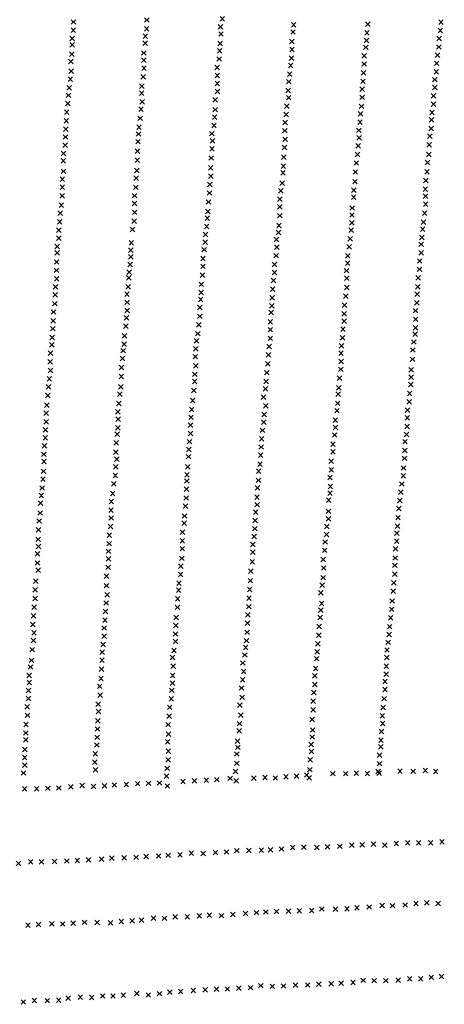
# Model space of a CAD drawing. Extents: x 50998 to 64538, y 386990 to 406168.
# Drawn here: x 53890 to 54822, y 401086 to 403244 of the extents above; entities that cross this region are included whole.
import ezdxf

# ---------------------------------------------------------------- set-up
doc = ezdxf.new("R2010")
doc.units = 0
doc.header["$PDMODE"] = 3
doc.header["$PDSIZE"] = 5
doc.layers.add('KAART2324', color=4, linetype='CONTINUOUS')

msp = doc.modelspace()

# ---------------------------------------------------------------- linework, layer by layer
at = {"layer": 'KAART2324', "color": 4}
for p in [(54168.9, 403243.13, 72), (54334.8, 403245.72, 73), (54007.9, 403220.91, 64), (54008.4, 403238.69, 65), (54168.8, 403223.78, 75), (54330.8, 403228.13, 74), (54491.2, 403232.56, 74), (54654, 403233.78, 110), (54812.8, 403219.97, 150), (54814.4, 403238.22, 170), (54005.4, 403202.72, 66), (54165.9, 403207.66, 75), (54331.9, 403212.28, 77), (54489.8, 403216.84, 73), (54650.9, 403198.31, 71), (54651.9, 403215.06, 86), (54810.3, 403202.31, 142), (54005.6, 403188.47, 64), (54165.5, 403192.41, 75), (54328.8, 403175.31, 79), (54330.2, 403191.5, 79), (54487.1, 403196.13, 73), (54487.6, 403178.28, 75), (54649.6, 403183.13, 72), (54809.8, 403184, 132), (54004.4, 403168.16, 63), (54162.4, 403154.91, 75), (54162.8, 403170.69, 73), (54327.8, 403157.53, 83), (54486.5, 403159.5, 79), (54646, 403164.5, 69), (54806.7, 403165.88, 120), (54002.5, 403151.97, 66), (54162.9, 403137.56, 76), (54323.2, 403138.97, 83), (54484.6, 403143.31, 79), (54646, 403146.69, 67), (54804.7, 403148.16, 102), (54001.3, 403113.38, 66), (54003.3, 403131.06, 64), (54161.3, 403118.31, 74), (54323.7, 403121.63, 87), (54482.5, 403124.13, 81), (54644.4, 403127.44, 68), (54800.7, 403112.25, 74), (54804.1, 403129.38, 88), (53998.7, 403094.66, 66), (54158.1, 403098.13, 76), (54323.7, 403103.81, 84), (54479, 403088.69, 87), (54480.6, 403107.94, 85), (54641.3, 403091.47, 73), (54643.3, 403108.66, 70), (54800.7, 403094.94, 64), (53997.3, 403077.94, 66), (54157.8, 403082.88, 76), (54319.1, 403067.94, 86), (54324.2, 403086.47, 85), (54480.1, 403072.81, 91), (54641.3, 403073.66, 76), (54798.1, 403076.75, 58), (53995.8, 403060.22, 68), (54156.3, 403047.84, 77), (54158.7, 403064, 79), (54318.9, 403046.56, 87), (54476, 403054.22, 91), (54639.7, 403053.91, 80), (54798.1, 403058.44, 55), (53993.2, 403041, 68), (54154.6, 403027.56, 79), (54318, 403030.31, 89), (54474.5, 403036, 95), (54637.7, 403037.22, 88), (54793.6, 403024.06, 60), (54794.5, 403040.31, 54), (53991.5, 403003.94, 68), (53992.6, 403022.22, 68), (54152, 403008.38, 79), (54316.5, 403012.06, 89), (54472.5, 403018.28, 97), (54636.7, 403019.44, 88), (54792.6, 403005.31, 66), (53990.6, 402986.69, 68), (54151.1, 402993.16, 79), (54311.9, 402994, 92), (54471.9, 403000.5, 96), (54472.4, 402981.63, 95), (54634.2, 403001.28, 93), (54634.8, 402984.94, 94), (54789.6, 402988.69, 67), (53990.1, 402968.91, 64), (54149.7, 402976.44, 79), (54312, 402960.91, 95), (54313, 402978.16, 93), (54470.9, 402963.91, 103), (54632.8, 402967.25, 94), (54788.5, 402969.38, 70), (53986.5, 402950.78, 62), (54148.5, 402955.63, 79), (54310.4, 402940.63, 95), (54469.7, 402942.59, 105), (54631.2, 402948.5, 98), (54787.8, 402948.56, 76), (53986.1, 402934.5, 66), (54148.4, 402935.78, 77), (54309.2, 402919.31, 97), (54468.5, 402922.81, 109), (54628.6, 402929.81, 104), (54784.8, 402930.91, 82), (53983.8, 402894.41, 60), (53986.3, 402911.56, 62), (54145.7, 402896.72, 71), (54147.1, 402913.44, 75), (54309.6, 402900.97, 94), (54467.7, 402908.09, 107), (54626.5, 402910.06, 104), (54783.6, 402910.13, 87), (53983.8, 402876.59, 60), (54145, 402876.41, 67), (54307.1, 402882.78, 97), (54465.9, 402885.78, 107), (54625.8, 402888.72, 112), (54780, 402872.63, 98), (54781, 402891.44, 92), (53983.2, 402857.78, 56), (54142, 402858.25, 61), (54306.5, 402864, 89), (54462.9, 402868.66, 108), (54622.8, 402854.78, 118), (54623.2, 402870.03, 116), (54780.1, 402856.88, 100), (53981.6, 402837.53, 58), (54142, 402840.94, 61), (54304.4, 402844.25, 83), (54460.9, 402850.44, 109), (54461, 402833.63, 107), (54619.5, 402831.06, 122), (54780.6, 402839.53, 108), (53979.1, 402819.84, 58), (54142.4, 402821.56, 61), (54301.9, 402808.75, 68), (54302.7, 402823.47, 73), (54460.9, 402814.31, 105), (54619.1, 402815.81, 126), (54778.5, 402819.78, 110), (53978, 402801.06, 58), (54141.3, 402802.28, 53), (54300.3, 402790.53, 62), (54459.1, 402793, 100), (54618.6, 402798.53, 128), (54775.9, 402800.09, 114), (53975.9, 402782.34, 57), (53975.9, 402765.03, 60), (54137.7, 402784.16, 57), (54297.8, 402772.84, 59), (54457.8, 402777.31, 93), (54617.2, 402782.31, 129), (54772.5, 402766.69, 123), (54774, 402784.94, 116), (53972.4, 402746.88, 62), (54135.1, 402754.78, 53), (54296.9, 402756.09, 49), (54453.4, 402762.28, 79), (54454.4, 402745.44, 73), (54613.1, 402745.88, 131), (54615.1, 402763.59, 131), (54770.6, 402751.5, 126), (53972.6, 402733.13, 62), (54133.8, 402724.31, 51), (54134.1, 402738.53, 51), (54294.9, 402739.91, 49), (54452.9, 402726.69, 59), (54610, 402726.22, 124), (54771, 402732.66, 132), (53971.5, 402712.84, 61), (54132.4, 402707.56, 49), (54292.3, 402720.72, 49), (54292.4, 402703.41, 45), (54449.2, 402707.53, 47), (54609.6, 402710.44, 126), (54767.5, 402715.03, 138), (53970.9, 402694.53, 62), (54130.4, 402690.38, 57), (54291.2, 402684.13, 49), (54449.2, 402689.72, 43), (54607.1, 402693.78, 108), (54767, 402696.72, 142), (53968.9, 402658.5, 64), (53971.4, 402675.69, 65), (54128.1, 402658.44, 47), (54129.7, 402678.19, 49), (54288.6, 402663.91, 44), (54446.7, 402672.03, 35), (54607.6, 402657.13, 84), (54607.7, 402677.47, 96), (54763.3, 402658.25, 146), (54764.4, 402678.03, 142), (53967.9, 402640.75, 72), (54125.6, 402642.28, 45), (54288.1, 402646.13, 45), (54445.1, 402653.28, 33), (54605.5, 402637.88, 69), (54761.9, 402642.56, 148), (53967.3, 402621.44, 63), (54126.1, 402624.44, 47), (54287.2, 402630.88, 52), (54443.1, 402616.75, 33), (54444.1, 402634.5, 35), (54602.8, 402618.19, 56), (54761.3, 402623.25, 142), (53964.2, 402603.28, 71), (54126.1, 402606.63, 48), (54285.2, 402613.19, 45), (54285.6, 402593.81, 48), (54441.7, 402602.06, 35), (54601.8, 402599.41, 44), (54758.3, 402606.09, 126), (53963.6, 402583.94, 66), (54123.2, 402572.16, 48), (54124.7, 402590.41, 49), (54283, 402575.13, 40), (54440.1, 402581.78, 45), (54601.9, 402583.13, 34), (54758.7, 402587.25, 118), (53963.1, 402566.69, 71), (54120.4, 402550.94, 51), (54280.9, 402555.88, 44), (54440.1, 402564.47, 39), (54599.3, 402565.44, 26), (54757.4, 402554.72, 93), (54758.2, 402568.44, 106), (53960.6, 402531.19, 66), (53961.5, 402547.41, 63), (54119.4, 402532.66, 51), (54278, 402540.25, 42), (54437.5, 402527.47, 37), (54440, 402545.63, 35), (54596.3, 402528.94, 22), (54598.3, 402546.66, 24), (54754.9, 402537.56, 88), (53958.1, 402512.97, 68), (54117.1, 402518.53, 51), (54276.5, 402522.53, 47), (54436, 402509.22, 37), (54594.9, 402513.25, 26), (54752.4, 402519.88, 86), (53957, 402494.19, 66), (54115.6, 402501.31, 55), (54275.5, 402505.28, 40), (54276.4, 402485.38, 38), (54434.3, 402489.44, 35), (54595.3, 402494.88, 24), (54751.7, 402499.56, 60), (53957.9, 402475.31, 64), (54113.5, 402481.56, 49), (54274.3, 402466.63, 36), (54432.2, 402470.22, 43), (54594.4, 402477.63, 24), (54748.9, 402476.31, 64), (53955.4, 402456.63, 68), (54113.3, 402461.72, 55), (54274, 402450.88, 37), (54431.1, 402450.94, 37), (54591.7, 402458.44, 24), (54748.1, 402444.28, 38), (54749, 402460.5, 46), (53951.8, 402420.16, 70), (53953.4, 402439.41, 64), (54110.1, 402423.19, 59), (54112.1, 402439.38, 59), (54272.3, 402431.13, 44), (54429.2, 402434.75, 35), (54588.7, 402422.97, 22), (54590, 402437.13, 26), (54745.5, 402424.56, 32), (53950, 402398.88, 64), (54107.5, 402402.97, 58), (54269.6, 402409.38, 40), (54425.1, 402416.63, 37), (54587.6, 402403.19, 26), (54744.4, 402406.28, 30), (53948.6, 402381.63, 61), (54105.4, 402384.25, 55), (54267.4, 402389.63, 42), (54426.5, 402378.88, 31), (54430.1, 402397.53, 39), (54586.2, 402386.97, 22), (54740.9, 402388.16, 28), (53948.5, 402362.81, 62), (54106.5, 402368.41, 57), (54265, 402355.16, 40), (54266, 402372.41, 36), (54425.6, 402361.63, 31), (54582.5, 402366.28, 22), (54740.4, 402371.38, 29), (53947, 402345.06, 68), (54104.1, 402335.44, 59), (54105.5, 402349.63, 61), (54264.9, 402336.81, 39), (54423, 402343.97, 25), (54581.1, 402333.78, 24), (54583.1, 402349.97, 23), (54738.4, 402334.84, 30), (54739.9, 402352.56, 28), (53946.5, 402327.28, 64), (54102.1, 402316.72, 55), (54262.9, 402319.13, 42), (54421, 402325.22, 25), (54577.5, 402313.63, 31), (54735.4, 402319.22, 28), (53943.4, 402291.28, 64), (53944.5, 402310.06, 64), (54100.9, 402295.91, 57), (54261.4, 402301.88, 46), (54419.9, 402307.47, 20), (54577.5, 402296.81, 33), (54734.9, 402299.91, 29), (53943.5, 402275.5, 66), (54103.1, 402281.03, 55), (54260.5, 402286.16, 46), (54417.3, 402269.94, 30), (54418.9, 402289.72, 31), (54573.3, 402276.19, 28), (54734.4, 402282.63, 26), (53942.3, 402254.19, 66), (54101.1, 402263.81, 51), (54259.3, 402263.81, 42), (54414.4, 402254.31, 25), (54573.8, 402257.31, 26), (54732.2, 402261.38, 21), (53941.3, 402236.91, 66), (54097, 402226.88, 57), (54100, 402245.03, 53), (54257, 402232.88, 54), (54257.3, 402246.63, 50), (54413.8, 402234.5, 32), (54570.8, 402240.69, 22), (54728.2, 402226.47, 18), (54731.7, 402244.09, 19), (53939.7, 402217.66, 66), (54094.2, 402205.63, 57), (54256, 402215.13, 62), (54411.8, 402217.81, 33), (54570.9, 402206.06, 19), (54571.7, 402220.78, 16), (54726.1, 402208.25, 18), (53935.8, 402184.25, 68), (53937.8, 402200.97, 68), (54091.2, 402187.97, 53), (54255.4, 402195.81, 47), (54410.7, 402197.5, 36), (54568, 402190.94, 19), (54724.1, 402190.03, 17), (53935.1, 402162.91, 70), (54090.6, 402169.19, 56), (54253.9, 402177.56, 56), (54407.8, 402164.56, 34), (54411.3, 402181.19, 37), (54567.6, 402166.5, 23), (54721.6, 402172.88, 18), (53933.1, 402145.19, 68), (54090.7, 402151.88, 59), (54250.8, 402140.56, 58), (54251.7, 402156.31, 54), (54406.7, 402146.28, 37), (54567.7, 402150.22, 16), (54719.9, 402152.56, 16), (53931.5, 402125.94, 65), (54089.6, 402133.06, 59), (54247.6, 402120.88, 49), (54406.2, 402128.5, 32), (54563.7, 402133.13, 14), (54717.5, 402118.63, 20), (54718.9, 402133.81, 16), (53930.8, 402105.09, 60), (54087, 402114.38, 63), (54247.1, 402102.06, 48), (54404.3, 402111.28, 27), (54560.2, 402099.19, 22), (54563.2, 402115.84, 18), (54717, 402101.31, 17), (53931.4, 402089.28, 66), (54085, 402078.84, 61), (54086.5, 402095.56, 61), (54247.1, 402084.75, 52), (54401.7, 402093.63, 34), (54401.8, 402076.81, 51), (54559.2, 402080.94, 20), (54714.5, 402084.16, 16), (53929.4, 402053.25, 58), (53929.5, 402073.59, 62), (54085.1, 402062.56, 63), (54245.9, 402063.44, 56), (54400.6, 402056, 41), (54556, 402060.75, 18), (54713.9, 402064.31, 11), (53931, 402037.38, 58), (54084.5, 402043.75, 67), (54243.9, 402046.22, 48), (54397.4, 402035.28, 39), (54557, 402042.38, 22), (54713, 402048.06, 12), (53925.6, 402013.72, 56), (54080.9, 402024.59, 65), (54243.4, 402027.94, 52), (54396.2, 402014.47, 46), (54555.8, 402021.03, 22), (54710.8, 402010.03, 12), (54712.9, 402028.75, 12), (53924, 401994.47, 56), (54080.7, 402003.72, 65), (54238.9, 401993.56, 57), (54239.8, 402009.28, 55), (54394.6, 401995.22, 45), (54553.9, 402004.84, 22), (54709.3, 401991.78, 15), (53924, 401975.63, 49), (54082.1, 401983.28, 59), (54236.8, 401974.81, 57), (54393.1, 401976.47, 39), (54550.9, 401987.69, 24), (54707, 401970, 16), (53921.8, 401956.38, 50), (54078.5, 401946.81, 57), (54080.1, 401965.56, 57), (54236.2, 401956.03, 58), (54393, 401957.63, 47), (54550.8, 401950.03, 31), (54552.6, 401964.69, 30), (54706, 401951.72, 16), (53920.8, 401937.63, 50), (54077.4, 401928.03, 55), (54233.4, 401933.75, 64), (54390.5, 401939.94, 47), (54549.3, 401933.81, 33), (54703.9, 401933, 16), (53919.2, 401918.34, 50), (54075.5, 401910.81, 57), (54232.5, 401916.5, 60), (54389.9, 401921.66, 47), (54547.2, 401914.06, 34), (54701.8, 401913.78, 19), (53920.7, 401883.63, 50), (53921.7, 401900.38, 52), (54075.4, 401893, 41), (54231.9, 401897.69, 66), (54232, 401881.38, 59), (54387.8, 401883.06, 51), (54389.3, 401901.31, 45), (54546.6, 401895.28, 34), (54700.8, 401896.53, 18), (53917.6, 401863.44, 48), (54073.4, 401874.78, 39), (54228.8, 401861.72, 66), (54385.9, 401867.88, 50), (54542.5, 401858.81, 32), (54544, 401876.06, 36), (54695.9, 401862.69, 14), (54698.4, 401879.34, 16), (53916.2, 401840.06, 46), (54070.9, 401840.28, 38), (54071.4, 401858.06, 39), (54225.4, 401846.13, 57), (54384, 401851.72, 49), (54541.7, 401843.59, 32), (54695.5, 401846.41, 14), (53913.9, 401825.44, 43), (54069.8, 401820.5, 40), (54226.9, 401827.19, 50), (54379.9, 401834.13, 52), (54381.4, 401815.69, 59), (54539.5, 401822.34, 29), (54694.4, 401827.13, 16), (53911.3, 401806.75, 38), (54068.7, 401800.19, 42), (54225.7, 401806.88, 50), (54379.4, 401797.47, 67), (54537.5, 401806.16, 32), (54693.9, 401809.81, 16), (53909.4, 401773.75, 34), (53911.5, 401791.44, 40), (54065.7, 401783.03, 45), (54223.9, 401774.38, 36), (54225.3, 401790.09, 42), (54376.8, 401779.28, 57), (54537.4, 401786.81, 34), (54691.5, 401793.69, 22), (54691.5, 401776.34, 20), (53909.5, 401756.44, 32), (54066.6, 401763.63, 48), (54222.8, 401755.63, 37), (54378.2, 401758.84, 58), (54535.5, 401769.59, 34), (54689.8, 401756.06, 20), (53906.9, 401738.22, 31), (54062.4, 401744, 50), (54219.2, 401736.97, 38), (54373.2, 401741.81, 57), (54533.8, 401731.5, 44), (54533.9, 401750.34, 40), (54687.7, 401736.84, 18), (53907.4, 401719.38, 26), (54063, 401727.69, 50), (54218.1, 401717.69, 40), (54375.4, 401719.78, 51), (54531.6, 401710.22, 56), (54685.7, 401718.63, 18), (53904.2, 401699.16, 29), (54060.9, 401689.59, 42), (54061.9, 401707.38, 48), (54216.1, 401698.94, 42), (54372.4, 401701.13, 46), (54532.8, 401687.25, 48), (54686.3, 401701.78, 24), (53903.6, 401680.88, 26), (53903.8, 401666.06, 26), (54060.3, 401671.28, 40), (54216.9, 401678.03, 44), (54371.5, 401685.38, 43), (54531.9, 401672.03, 53), (54682.7, 401665.31, 26), (54683.7, 401684.13, 30), (53901.6, 401644.81, 24), (54059.4, 401654.53, 29), (54214.9, 401661.31, 48), (54368.2, 401663.13, 43), (54368.9, 401649.34, 45), (54529.5, 401655.38, 52), (54682.3, 401650.56, 31), (53901.1, 401627, 22), (54056.2, 401635.34, 24), (54215.7, 401622.06, 52), (54216.3, 401640.88, 50), (54366.6, 401634.72, 48), (54527.6, 401621.84, 54), (54530.1, 401640.03, 56), (54679.3, 401632.41, 34), (53901.6, 401610.19, 22), (54055.2, 401617.06, 21), (54056.8, 401600.19, 20), (54213.7, 401603.34, 52), (54366.4, 401614.34, 53), (54526.4, 401600.53, 40), (54679.2, 401613.56, 43), (53898.6, 401593.03, 22), (54212.2, 401586.09, 46), (54322.9, 401578.53, 44), (54351.9, 401581.53, 44), (54363.4, 401596.19, 55), (54404, 401581.75, 54), (54428.4, 401583.47, 52), (54451, 401582.22, 49), (54474.4, 401584.53, 45), (54497.3, 401586.31, 44), (54519.6, 401588.69, 44), (54525.4, 401582.75, 44), (54576.9, 401591.66, 49), (54605.2, 401591.63, 60), (54628.5, 401592.94, 44), (54652.7, 401592.13, 41), (54676.7, 401596.38, 40), (54678.5, 401592.72, 46), (54724.3, 401597.38, 35), (54753.1, 401596.81, 26), (54779.9, 401598.41, 14), (54802.6, 401596.66, 10), (53901.2, 401558.25, 18), (53927.5, 401558.34, 20), (53951.8, 401559.56, 18), (53976.1, 401560.28, 18), (54002.6, 401562.91, 19), (54027.5, 401565.63, 19), (54052.2, 401563.78, 19), (54076.5, 401564.97, 19), (54097.9, 401566.88, 18), (54124.2, 401567.97, 19), (54149.1, 401569.69, 21), (54172.9, 401570.44, 28), (54196.7, 401571.16, 37), (54214, 401564.63, 42), (54248.4, 401574.44, 46), (54273.8, 401576.13, 49), (54299.6, 401577.25, 47), (54365.3, 401576.22, 55), (54488.9, 401429.94, 39), (54513.7, 401430.63, 50), (54542, 401430.09, 58), (54565.3, 401431.38, 66), (54592.6, 401432.44, 70), (54618.6, 401435.09, 74), (54641.3, 401435.88, 73), (54666.2, 401437.06, 68), (54691.3, 401435.19, 61), (54716.3, 401438.44, 54), (54741.1, 401440.13, 49), (54765.4, 401440.31, 47), (54791.7, 401439.91, 38), (54816.6, 401442.13, 31), (54092.3, 401406.75, 15), (54119.6, 401407.31, 16), (54145.5, 401408.44, 14), (54167.8, 401410.28, 14), (54195.2, 401411.31, 14), (54216, 401412.75, 15), (54241.8, 401413.88, 15), (54266.8, 401417.63, 15), (54292.5, 401416.72, 14), (54319.9, 401418.78, 14), (54343.8, 401420.03, 13), (54366.7, 401422.88, 14), (54393, 401423.47, 11), (54420.3, 401424, 23), (54440.6, 401424.94, 32), (54464.4, 401426.69, 35), (53887.9, 401394.97, 14), (53914.4, 401398.63, 14), (53938.1, 401398.34, 15), (53966.5, 401399.34, 15), (53993.9, 401400.41, 16), (54016.6, 401401.19, 16), (54041, 401402.94, 14), (54069.9, 401404.41, 16), (54656.9, 401299.56, 19), (54685.3, 401302.63, 27), (54708.1, 401302.38, 46), (54735.9, 401303.94, 63), (54759.4, 401307.22, 71), (54783.2, 401308.47, 75), (54807.9, 401307.13, 81), (54231.1, 401277.97, 11), (54257.9, 401278.03, 10), (54284.3, 401280.16, 10), (54306.1, 401281.53, 10), (54332.8, 401280.56, 10), (54357.7, 401283.28, 10), (54385.6, 401285.31, 9), (54409.5, 401287.09, 9), (54430.3, 401288.5, 9), (54453.6, 401289.78, 9), (54479.9, 401290.38, 8), (54503.7, 401291.13, 8), (54530.6, 401291.69, 8), (54553, 401295.06, 9), (54582.8, 401294.97, 10), (54608.1, 401295.63, 13), (54630, 401297.47, 15), (53908.5, 401259.91, 12), (53931.3, 401261.19, 12), (53960.7, 401262.66, 13), (53984.5, 401262.38, 13), (54007.8, 401264.16, 13), (54032.2, 401265.88, 13), (54060, 401265.38, 13), (54089.3, 401264.81, 13), (54113.2, 401267.59, 13), (54137, 401269.34, 12), (54157.4, 401270.78, 12), (54183.9, 401274.94, 11), (54208.1, 401274.63, 11), (54815.5, 401147.31, 3), (54419.1, 401127.09, 7), (54444.3, 401125.78, 7), (54469, 401126.5, 5), (54495.2, 401128.28, 5), (54521.9, 401128.53, 5), (54546.6, 401130.25, 5), (54573.3, 401131.03, 5), (54595.5, 401132.69, 5), (54621.2, 401133.94, 5), (54643.7, 401138.88, 5), (54667.9, 401138.06, 4), (54693.2, 401138.19, 4), (54720.5, 401139.25, 3), (54745.5, 401141.97, 3), (54769.7, 401142.19, 3), (54793.2, 401145.47, 3), (54072.3, 401104.44, 10), (54094.9, 401104.56, 10), (54117.6, 401106.25, 10), (54147.2, 401110.13, 9), (54172.5, 401106.81, 9), (54197.1, 401109.53, 11), (54219.7, 401112.72, 11), (54243.4, 401114.44, 11), (54271.1, 401116.75, 11), (54297.3, 401118, 14), (54321.9, 401119.72, 10), (54345.6, 401119.91, 9), (54370.8, 401121.63, 8), (54396.5, 401122.88, 8), (53898.2, 401091.31, 11), (53922.3, 401094.53, 11), (53951, 401094.34, 10), (53975.7, 401095.56, 10), (53996.8, 401099.72, 11), (54023.4, 401102, 10), (54048.1, 401101.19, 10)]:
    msp.add_point(p, dxfattribs=at)

doc.saveas('drawing.dxf')
